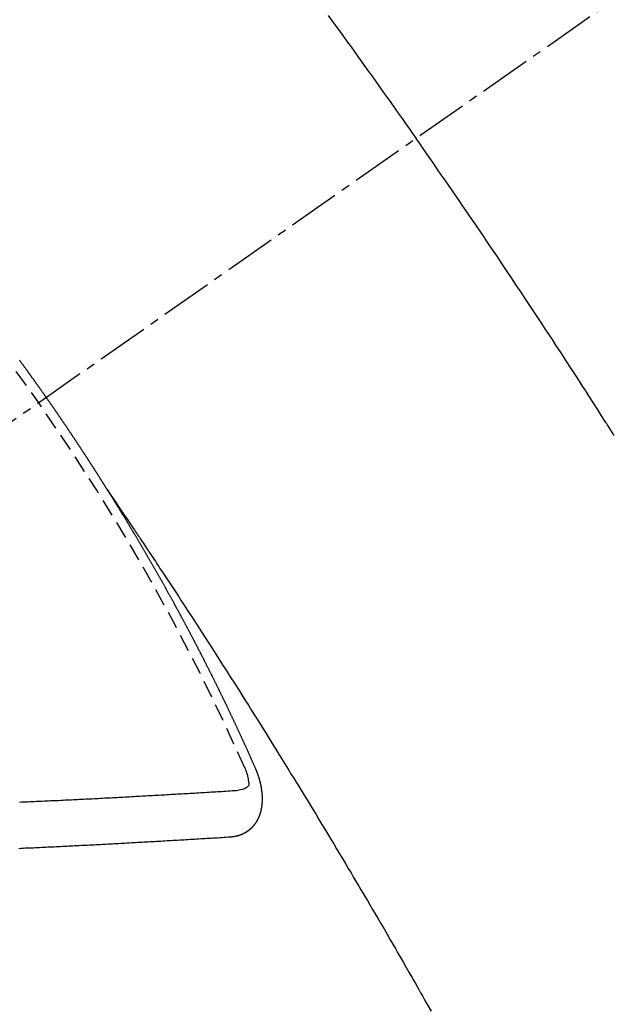
# Model space of a CAD drawing. Units: millimetres. Extents: x -109 to 26472, y -120 to 8847.
# Drawn here: x 17115 to 17124, y 6780 to 6795 of the extents above; entities that cross this region are included whole.
import ezdxf

# ---------------------------------------------------------------- set-up
doc = ezdxf.new("R2010")
doc.units = ezdxf.units.MM
doc.linetypes.add('CENTER2', pattern=[1.125, 0.75, -0.125, 0.125, -0.125])
doc.linetypes.add('HIDDEN', pattern=[0.375, 0.25, -0.125])
doc.layers.add('150-機器', color=8, linetype='Continuous')

# ---------------------------------------------------------------- blocks, each defined once
blk = doc.blocks.new('F402_H')
at = {"layer": '150-機器', "color": 13, "linetype": 'CENTER2'}
blk.add_line((0, 0), (-244.018, -170.863), dxfattribs=at)
at = {"layer": '150-機器', "color": 13, "linetype": 'HIDDEN'}
for points in [[(-213.897, -147.1), (-213.823, -147.201), (-213.749, -147.302), (-213.676, -147.404), (-213.621, -147.48), (-213.566, -147.556), (-213.511, -147.632), (-213.457, -147.708), (-213.408, -147.776), (-213.359, -147.843), (-213.311, -147.911), (-213.262, -147.978), (-213.208, -148.055), (-213.153, -148.132), (-213.099, -148.208), (-213.044, -148.285), (-212.99, -148.361), (-212.936, -148.438), (-212.882, -148.514), (-212.828, -148.591), (-212.777, -148.663), (-212.726, -148.736), (-212.675, -148.809), (-212.624, -148.881)], [(-209.759, -153.176), (-209.809, -153.097), (-209.859, -153.018), (-209.864, -153.01), (-209.87, -153.001), (-209.875, -152.992), (-209.881, -152.984), (-209.942, -152.887), (-210.004, -152.791), (-210.066, -152.695), (-210.128, -152.599), (-210.173, -152.529), (-210.218, -152.459), (-210.263, -152.39), (-210.308, -152.32), (-210.381, -152.206), (-210.455, -152.093), (-210.529, -151.98), (-210.603, -151.867), (-210.654, -151.788), (-210.706, -151.71), (-210.757, -151.631), (-210.808, -151.553), (-210.866, -151.466), (-210.923, -151.379), (-210.98, -151.292), (-211.038, -151.206), (-211.107, -151.102), (-211.177, -150.998), (-211.246, -150.894), (-211.316, -150.79), (-211.385, -150.686), (-211.455, -150.582), (-211.525, -150.478), (-211.595, -150.375), (-211.648, -150.297), (-211.701, -150.22), (-211.754, -150.142), (-211.806, -150.065), (-211.853, -149.996), (-211.9, -149.927), (-211.947, -149.858), (-211.994, -149.79), (-212.047, -149.712), (-212.101, -149.635), (-212.154, -149.557), (-212.207, -149.48), (-212.261, -149.403), (-212.314, -149.326), (-212.367, -149.248), (-212.421, -149.171), (-212.472, -149.099), (-212.522, -149.026), (-212.573, -148.954), (-212.624, -148.881)], [(-217.087, -153.962), (-217.091, -153.956), (-217.095, -153.95), (-217.097, -153.945), (-217.101, -153.939), (-217.105, -153.933), (-217.109, -153.927), (-217.112, -153.922), (-217.116, -153.916), (-217.119, -153.91), (-217.123, -153.905), (-217.127, -153.9), (-217.13, -153.893), (-217.133, -153.888), (-217.137, -153.883), (-217.14, -153.876), (-217.144, -153.871), (-217.148, -153.866), (-217.151, -153.859), (-217.155, -153.854), (-217.159, -153.849), (-217.162, -153.842), (-217.166, -153.837), (-217.169, -153.832), (-217.172, -153.826), (-217.176, -153.82), (-217.18, -153.815), (-217.183, -153.809), (-217.187, -153.803), (-217.19, -153.798), (-217.194, -153.792), (-217.198, -153.786), (-217.201, -153.781), (-217.204, -153.775), (-217.208, -153.769), (-217.212, -153.763), (-217.215, -153.758), (-217.219, -153.752), (-217.223, -153.746), (-217.226, -153.742), (-217.229, -153.735), (-217.233, -153.73), (-217.237, -153.725), (-217.24, -153.718), (-217.244, -153.713), (-217.248, -153.707), (-217.252, -153.702), (-217.255, -153.696), (-217.259, -153.69), (-217.262, -153.685), (-217.265, -153.679), (-217.269, -153.673), (-217.273, -153.668), (-217.277, -153.662), (-217.28, -153.656), (-217.283, -153.651), (-217.287, -153.646), (-217.291, -153.639), (-217.295, -153.634), (-217.298, -153.629), (-217.302, -153.623), (-217.305, -153.617), (-217.309, -153.612), (-217.313, -153.606), (-217.317, -153.6), (-217.319, -153.595), (-217.323, -153.589), (-217.327, -153.583), (-217.331, -153.578), (-217.334, -153.572), (-217.338, -153.566), (-217.342, -153.561), (-217.345, -153.556), (-217.349, -153.55), (-217.353, -153.544), (-217.357, -153.538), (-217.36, -153.533), (-217.363, -153.527), (-217.367, -153.521), (-217.371, -153.516), (-217.375, -153.511), (-217.378, -153.504), (-217.381, -153.499), (-217.385, -153.494), (-217.389, -153.488), (-217.392, -153.482), (-217.396, -153.477), (-217.4, -153.471), (-217.404, -153.465), (-217.407, -153.46), (-217.41, -153.454), (-217.414, -153.448), (-217.418, -153.444), (-217.422, -153.438), (-217.425, -153.432), (-217.429, -153.426), (-217.433, -153.421), (-217.437, -153.415), (-217.441, -153.409), (-217.443, -153.404), (-217.447, -153.398), (-217.451, -153.393), (-217.455, -153.387), (-217.459, -153.382), (-217.462, -153.376), (-217.466, -153.37), (-217.469, -153.365), (-217.473, -153.359), (-217.477, -153.354), (-217.48, -153.348), (-217.484, -153.342), (-217.488, -153.337), (-217.492, -153.331), (-217.495, -153.326), (-217.499, -153.32), (-217.503, -153.314), (-217.506, -153.309), (-217.51, -153.303), (-217.514, -153.298), (-217.518, -153.292), (-217.521, -153.287), (-217.525, -153.281), (-217.529, -153.275), (-217.532, -153.27), (-217.536, -153.264), (-217.539, -153.258), (-217.543, -153.252), (-217.547, -153.248), (-217.551, -153.242), (-217.555, -153.236), (-217.558, -153.231), (-217.561, -153.225), (-217.565, -153.219), (-217.569, -153.214), (-217.573, -153.209), (-217.577, -153.203), (-217.581, -153.197), (-217.584, -153.192), (-217.587, -153.186), (-217.591, -153.18), (-217.595, -153.175), (-217.599, -153.17), (-217.603, -153.164), (-217.607, -153.158), (-217.609, -153.153), (-217.613, -153.147), (-217.617, -153.141), (-217.621, -153.136), (-217.625, -153.131), (-217.629, -153.125), (-217.633, -153.119), (-217.636, -153.114), (-217.639, -153.108), (-217.643, -153.102), (-217.647, -153.097), (-217.651, -153.092), (-217.655, -153.086), (-217.659, -153.08), (-217.662, -153.075), (-217.666, -153.07), (-217.67, -153.063), (-217.673, -153.058), (-217.677, -153.053), (-217.681, -153.047), (-217.685, -153.041), (-217.688, -153.036), (-217.692, -153.031), (-217.696, -153.025), (-217.7, -153.02), (-217.703, -153.014), (-217.707, -153.008), (-217.711, -153.002), (-217.714, -152.997), (-217.718, -152.992), (-217.723, -152.986), (-217.726, -152.981), (-217.73, -152.975), (-217.734, -152.97), (-217.737, -152.965), (-217.741, -152.958), (-217.745, -152.953), (-217.749, -152.947), (-217.752, -152.942), (-217.756, -152.936), (-217.76, -152.931), (-217.763, -152.926), (-217.767, -152.92), (-217.771, -152.914), (-217.775, -152.909), (-217.779, -152.904), (-217.783, -152.898), (-217.786, -152.892), (-217.79, -152.887), (-217.794, -152.881), (-217.798, -152.875), (-217.802, -152.87), (-217.805, -152.865), (-217.809, -152.859), (-217.813, -152.853), (-217.816, -152.848), (-217.82, -152.843), (-217.824, -152.837), (-217.828, -152.831), (-217.832, -152.826), (-217.836, -152.821), (-217.84, -152.815), (-217.843, -152.81), (-217.847, -152.804), (-217.85, -152.798), (-217.854, -152.792), (-217.858, -152.787), (-217.862, -152.782), (-217.866, -152.776), (-217.869, -152.771), (-217.873, -152.765), (-217.877, -152.76), (-217.881, -152.754), (-217.885, -152.749), (-217.889, -152.743), (-217.893, -152.737), (-217.897, -152.732), (-217.9, -152.727), (-217.904, -152.721), (-217.908, -152.715), (-217.912, -152.711), (-217.916, -152.705), (-217.92, -152.699), (-217.924, -152.693), (-217.927, -152.688), (-217.931, -152.683), (-217.935, -152.677), (-217.939, -152.672), (-217.943, -152.666), (-217.947, -152.661), (-217.951, -152.655), (-217.954, -152.65), (-217.958, -152.644), (-217.962, -152.639), (-217.965, -152.634), (-217.969, -152.628), (-217.973, -152.622), (-217.977, -152.617), (-217.981, -152.612), (-217.985, -152.606), (-217.989, -152.6), (-217.992, -152.595), (-217.996, -152.59), (-218, -152.584), (-218.004, -152.578), (-218.008, -152.573), (-218.012, -152.568), (-218.016, -152.562), (-218.019, -152.557), (-218.023, -152.551), (-218.027, -152.546), (-218.031, -152.54), (-218.035, -152.535), (-218.039, -152.529), (-218.043, -152.523), (-218.046, -152.519), (-218.05, -152.513), (-218.054, -152.507), (-218.058, -152.501), (-218.062, -152.496), (-218.066, -152.491), (-218.07, -152.485), (-218.073, -152.48), (-218.077, -152.474), (-218.081, -152.469), (-218.085, -152.463), (-218.088, -152.458), (-218.092, -152.452), (-218.097, -152.447), (-218.101, -152.442), (-218.105, -152.437), (-218.109, -152.431), (-218.113, -152.425), (-218.116, -152.42), (-218.12, -152.415), (-218.124, -152.409), (-218.128, -152.404), (-218.132, -152.398), (-218.136, -152.392), (-218.14, -152.387), (-218.143, -152.382), (-218.147, -152.376), (-218.151, -152.37), (-218.154, -152.366), (-218.158, -152.36), (-218.163, -152.355), (-218.167, -152.349), (-218.171, -152.344), (-218.175, -152.338), (-218.179, -152.333), (-218.182, -152.328), (-218.186, -152.322), (-218.19, -152.316), (-218.194, -152.311), (-218.198, -152.306), (-218.202, -152.3), (-218.206, -152.294), (-218.21, -152.29), (-218.214, -152.284), (-218.218, -152.278), (-218.222, -152.273), (-218.225, -152.268), (-218.229, -152.262), (-218.233, -152.256), (-218.237, -152.251), (-218.241, -152.246), (-218.245, -152.24), (-218.25, -152.235), (-218.253, -152.23), (-218.257, -152.224), (-218.261, -152.219), (-218.264, -152.214), (-218.268, -152.208), (-218.272, -152.202), (-218.277, -152.196), (-218.28, -152.192), (-218.285, -152.186), (-218.289, -152.181), (-218.292, -152.176), (-218.296, -152.17), (-218.3, -152.164), (-218.304, -152.159), (-218.308, -152.154), (-218.312, -152.148), (-218.316, -152.143), (-218.32, -152.138), (-218.324, -152.132), (-218.328, -152.127), (-218.331, -152.122), (-218.335, -152.116), (-218.339, -152.11), (-218.344, -152.105), (-218.348, -152.1), (-218.352, -152.094), (-218.356, -152.089), (-218.359, -152.084)], [(-217.091, -153.956), (-217.048, -154.02), (-217.004, -154.085), (-216.961, -154.149), (-216.918, -154.213), (-216.888, -154.257), (-216.859, -154.301), (-216.829, -154.345), (-216.8, -154.389), (-216.783, -154.414), (-216.766, -154.439), (-216.749, -154.465), (-216.732, -154.49), (-216.715, -154.515), (-216.698, -154.54), (-216.681, -154.565), (-216.664, -154.59), (-216.651, -154.609), (-216.639, -154.628), (-216.626, -154.646), (-216.614, -154.665), (-216.588, -154.703), (-216.563, -154.741), (-216.538, -154.779), (-216.512, -154.817), (-216.5, -154.836), (-216.487, -154.855), (-216.474, -154.874), (-216.462, -154.893), (-216.445, -154.918), (-216.428, -154.943), (-216.412, -154.968), (-216.395, -154.993), (-216.378, -155.019), (-216.362, -155.044), (-216.345, -155.07), (-216.328, -155.095), (-216.291, -155.152), (-216.253, -155.209), (-216.216, -155.265), (-216.178, -155.322), (-216.149, -155.366), (-216.12, -155.411), (-216.091, -155.455), (-216.062, -155.499), (-216.041, -155.532), (-216.02, -155.564), (-215.998, -155.597), (-215.977, -155.629), (-215.928, -155.704), (-215.879, -155.779), (-215.83, -155.854), (-215.782, -155.93), (-215.728, -156.012), (-215.675, -156.095), (-215.622, -156.178), (-215.569, -156.26), (-215.52, -156.337), (-215.471, -156.413), (-215.422, -156.489), (-215.373, -156.565), (-215.312, -156.661), (-215.251, -156.756), (-215.19, -156.852), (-215.13, -156.948), (-215.09, -157.012), (-215.049, -157.075), (-215.009, -157.139), (-214.969, -157.203), (-214.925, -157.273), (-214.881, -157.344), (-214.837, -157.414), (-214.793, -157.484), (-214.749, -157.554), (-214.706, -157.625), (-214.662, -157.695), (-214.618, -157.766), (-214.571, -157.842), (-214.523, -157.919), (-214.476, -157.996), (-214.429, -158.073), (-214.393, -158.13), (-214.358, -158.188), (-214.322, -158.245), (-214.287, -158.303), (-214.244, -158.374), (-214.2, -158.444), (-214.157, -158.515), (-214.115, -158.586), (-214.072, -158.656), (-214.029, -158.727), (-213.986, -158.797), (-213.944, -158.868), (-213.901, -158.938), (-213.859, -159.009), (-213.816, -159.08), (-213.774, -159.15), (-213.731, -159.221), (-213.689, -159.292), (-213.647, -159.363), (-213.605, -159.434), (-213.566, -159.498), (-213.528, -159.563), (-213.49, -159.627), (-213.452, -159.691), (-213.422, -159.743), (-213.391, -159.794), (-213.361, -159.845), (-213.33, -159.897), (-213.292, -159.961), (-213.255, -160.025), (-213.217, -160.09), (-213.179, -160.154), (-213.134, -160.231), (-213.089, -160.309), (-213.044, -160.386), (-212.999, -160.464), (-212.962, -160.528), (-212.924, -160.593), (-212.887, -160.657), (-212.85, -160.722), (-212.809, -160.793), (-212.769, -160.864), (-212.728, -160.935), (-212.687, -161.006), (-212.662, -161.051), (-212.636, -161.096), (-212.61, -161.141), (-212.584, -161.186), (-212.559, -161.232), (-212.533, -161.277), (-212.507, -161.322), (-212.482, -161.368), (-212.409, -161.497)], [(-214.943, -157.995), (-214.948, -157.985), (-214.951, -157.977), (-214.955, -157.968), (-214.958, -157.96), (-214.962, -157.952), (-214.967, -157.943), (-214.97, -157.934), (-214.974, -157.926), (-214.977, -157.917), (-214.981, -157.909), (-214.985, -157.9), (-214.989, -157.891), (-214.993, -157.883), (-214.996, -157.874), (-215, -157.866), (-215.004, -157.857), (-215.008, -157.849), (-215.011, -157.84), (-215.015, -157.832), (-215.019, -157.822), (-215.023, -157.814), (-215.027, -157.806), (-215.03, -157.797), (-215.034, -157.789), (-215.039, -157.78), (-215.042, -157.772), (-215.046, -157.763), (-215.049, -157.755), (-215.053, -157.745), (-215.058, -157.737), (-215.061, -157.729), (-215.065, -157.72), (-215.068, -157.712), (-215.073, -157.703), (-215.077, -157.695), (-215.08, -157.686), (-215.084, -157.678), (-215.089, -157.669), (-215.092, -157.66), (-215.096, -157.652), (-215.1, -157.644), (-215.104, -157.635), (-215.108, -157.626), (-215.111, -157.618), (-215.116, -157.61), (-215.12, -157.601), (-215.123, -157.592), (-215.127, -157.584), (-215.132, -157.575), (-215.135, -157.566), (-215.139, -157.558), (-215.143, -157.55), (-215.147, -157.541), (-215.15, -157.532), (-215.155, -157.524), (-215.158, -157.516), (-215.162, -157.506), (-215.167, -157.498), (-215.17, -157.49), (-215.174, -157.481), (-215.179, -157.473), (-215.182, -157.464), (-215.186, -157.456), (-215.191, -157.447), (-215.194, -157.438), (-215.198, -157.43), (-215.203, -157.421), (-215.206, -157.413), (-215.21, -157.404), (-215.214, -157.396), (-215.218, -157.387), (-215.222, -157.378), (-215.226, -157.371), (-215.23, -157.361), (-215.234, -157.353), (-215.238, -157.345), (-215.242, -157.335), (-215.246, -157.328), (-215.25, -157.319), (-215.253, -157.311), (-215.258, -157.302), (-215.262, -157.293), (-215.266, -157.285), (-215.27, -157.276), (-215.274, -157.268), (-215.278, -157.26), (-215.282, -157.25), (-215.286, -157.242), (-215.29, -157.234), (-215.294, -157.225), (-215.298, -157.217), (-215.302, -157.208), (-215.307, -157.199), (-215.31, -157.191), (-215.315, -157.183), (-215.319, -157.174), (-215.322, -157.165), (-215.326, -157.157), (-215.331, -157.148), (-215.335, -157.14), (-215.338, -157.132), (-215.343, -157.123), (-215.347, -157.114), (-215.35, -157.106), (-215.355, -157.097), (-215.359, -157.089), (-215.363, -157.081), (-215.367, -157.071), (-215.371, -157.063), (-215.375, -157.055), (-215.38, -157.046), (-215.383, -157.038), (-215.388, -157.029), (-215.392, -157.02), (-215.396, -157.013), (-215.4, -157.003), (-215.405, -156.995), (-215.408, -156.987), (-215.413, -156.978), (-215.417, -156.97), (-215.421, -156.962), (-215.425, -156.952), (-215.429, -156.944), (-215.433, -156.935), (-215.438, -156.927), (-215.441, -156.919), (-215.446, -156.91), (-215.45, -156.901), (-215.454, -156.893), (-215.458, -156.884), (-215.462, -156.876), (-215.466, -156.867), (-215.471, -156.859), (-215.474, -156.851), (-215.479, -156.842), (-215.483, -156.833), (-215.488, -156.825), (-215.491, -156.816), (-215.495, -156.808), (-215.5, -156.799), (-215.504, -156.791), (-215.509, -156.782), (-215.512, -156.774), (-215.517, -156.766), (-215.521, -156.756), (-215.525, -156.748), (-215.529, -156.739), (-215.533, -156.731), (-215.538, -156.723), (-215.542, -156.714), (-215.546, -156.706), (-215.55, -156.697), (-215.555, -156.689), (-215.559, -156.681), (-215.563, -156.672), (-215.567, -156.664), (-215.571, -156.654), (-215.576, -156.646), (-215.58, -156.638), (-215.584, -156.629), (-215.589, -156.621), (-215.593, -156.612), (-215.597, -156.604), (-215.602, -156.595), (-215.605, -156.587), (-215.61, -156.579), (-215.614, -156.57), (-215.618, -156.562), (-215.623, -156.553), (-215.627, -156.544), (-215.631, -156.536), (-215.636, -156.528), (-215.639, -156.519), (-215.644, -156.51), (-215.649, -156.503), (-215.653, -156.493), (-215.657, -156.485), (-215.662, -156.477), (-215.665, -156.468), (-215.67, -156.459), (-215.675, -156.451), (-215.678, -156.443), (-215.683, -156.434), (-215.687, -156.426), (-215.691, -156.417), (-215.696, -156.409), (-215.701, -156.4), (-215.704, -156.392), (-215.709, -156.383), (-215.713, -156.375), (-215.718, -156.366), (-215.722, -156.358), (-215.726, -156.35), (-215.73, -156.341), (-215.735, -156.333), (-215.74, -156.324), (-215.744, -156.316), (-215.748, -156.307), (-215.752, -156.299), (-215.757, -156.29), (-215.761, -156.282), (-215.766, -156.273), (-215.77, -156.265), (-215.775, -156.256), (-215.778, -156.248), (-215.783, -156.239), (-215.788, -156.231), (-215.792, -156.223), (-215.796, -156.214), (-215.8, -156.206), (-215.805, -156.197), (-215.81, -156.189), (-215.814, -156.18), (-215.818, -156.172), (-215.823, -156.163), (-215.827, -156.155), (-215.831, -156.146), (-215.836, -156.138), (-215.841, -156.129), (-215.845, -156.121), (-215.849, -156.112), (-215.853, -156.104), (-215.858, -156.095), (-215.863, -156.087), (-215.867, -156.079), (-215.871, -156.07), (-215.876, -156.061), (-215.88, -156.054), (-215.885, -156.045), (-215.889, -156.037), (-215.893, -156.028), (-215.898, -156.02), (-215.903, -156.011), (-215.907, -156.003), (-215.912, -155.994), (-215.915, -155.986), (-215.92, -155.977), (-215.925, -155.969), (-215.93, -155.96), (-215.934, -155.952), (-215.939, -155.944), (-215.942, -155.935), (-215.947, -155.926), (-215.952, -155.918), (-215.957, -155.91), (-215.961, -155.902), (-215.966, -155.893), (-215.97, -155.884), (-215.974, -155.876), (-215.979, -155.867), (-215.983, -155.859), (-215.988, -155.85), (-215.993, -155.842), (-215.998, -155.834), (-216.002, -155.826), (-216.006, -155.817), (-216.01, -155.809), (-216.015, -155.8), (-216.02, -155.792), (-216.024, -155.783), (-216.029, -155.775), (-216.034, -155.767), (-216.038, -155.759), (-216.043, -155.75), (-216.047, -155.741), (-216.051, -155.733), (-216.056, -155.724), (-216.061, -155.716), (-216.065, -155.707), (-216.07, -155.699), (-216.075, -155.691), (-216.079, -155.683), (-216.084, -155.674), (-216.088, -155.666), (-216.093, -155.657), (-216.098, -155.648), (-216.102, -155.64), (-216.106, -155.631), (-216.111, -155.623), (-216.116, -155.615), (-216.12, -155.607), (-216.125, -155.598), (-216.129, -155.59), (-216.134, -155.581), (-216.139, -155.572), (-216.143, -155.565), (-216.148, -155.556), (-216.153, -155.548), (-216.158, -155.539), (-216.162, -155.531), (-216.167, -155.522), (-216.171, -155.515), (-216.176, -155.506), (-216.181, -155.497), (-216.185, -155.489), (-216.19, -155.48), (-216.194, -155.472), (-216.199, -155.464), (-216.204, -155.456), (-216.209, -155.447), (-216.214, -155.438), (-216.218, -155.43), (-216.223, -155.422), (-216.227, -155.414), (-216.232, -155.405), (-216.236, -155.397), (-216.241, -155.388), (-216.246, -155.38), (-216.25, -155.372), (-216.255, -155.363), (-216.26, -155.355), (-216.265, -155.346), (-216.269, -155.338), (-216.274, -155.33), (-216.279, -155.321), (-216.283, -155.313), (-216.288, -155.304), (-216.292, -155.296), (-216.297, -155.287), (-216.302, -155.279), (-216.306, -155.271), (-216.312, -155.263), (-216.317, -155.255), (-216.321, -155.246), (-216.326, -155.237), (-216.331, -155.229), (-216.336, -155.221), (-216.34, -155.213), (-216.345, -155.204), (-216.35, -155.195), (-216.354, -155.187), (-216.359, -155.179), (-216.363, -155.171), (-216.369, -155.162), (-216.374, -155.154), (-216.378, -155.146), (-216.383, -155.137), (-216.387, -155.129), (-216.392, -155.12), (-216.397, -155.112), (-216.402, -155.104), (-216.406, -155.095), (-216.412, -155.088), (-216.417, -155.079), (-216.421, -155.07), (-216.426, -155.062), (-216.431, -155.053), (-216.435, -155.046), (-216.44, -155.037), (-216.446, -155.029), (-216.45, -155.021), (-216.455, -155.012), (-216.46, -155.003), (-216.464, -154.995), (-216.469, -154.987), (-216.473, -154.979), (-216.479, -154.97), (-216.484, -154.962), (-216.488, -154.954), (-216.493, -154.945), (-216.498, -154.937), (-216.502, -154.928), (-216.508, -154.92), (-216.512, -154.912), (-216.517, -154.904), (-216.522, -154.895), (-216.527, -154.887), (-216.532, -154.879), (-216.537, -154.871), (-216.542, -154.862), (-216.546, -154.853), (-216.551, -154.845), (-216.557, -154.837), (-216.561, -154.828), (-216.566, -154.82), (-216.571, -154.812), (-216.576, -154.804), (-216.581, -154.796), (-216.586, -154.787), (-216.59, -154.779), (-216.595, -154.77), (-216.601, -154.762), (-216.605, -154.754), (-216.61, -154.745), (-216.615, -154.737), (-216.62, -154.729), (-216.625, -154.721), (-216.63, -154.712), (-216.634, -154.704), (-216.64, -154.696), (-216.644, -154.688), (-216.649, -154.679), (-216.654, -154.67), (-216.659, -154.663), (-216.664, -154.654), (-216.669, -154.645), (-216.674, -154.638), (-216.679, -154.629), (-216.684, -154.621), (-216.688, -154.613), (-216.694, -154.605), (-216.699, -154.596), (-216.703, -154.588), (-216.709, -154.58), (-216.714, -154.571), (-216.718, -154.563), (-216.723, -154.554), (-216.728, -154.547), (-216.733, -154.538), (-216.738, -154.529), (-216.743, -154.522), (-216.748, -154.513), (-216.753, -154.505), (-216.758, -154.497), (-216.763, -154.489), (-216.768, -154.48), (-216.773, -154.472), (-216.778, -154.464), (-216.783, -154.455), (-216.788, -154.448), (-216.793, -154.439), (-216.798, -154.43), (-216.803, -154.423), (-216.808, -154.414), (-216.813, -154.405), (-216.818, -154.398), (-216.823, -154.389), (-216.828, -154.381), (-216.833, -154.373), (-216.838, -154.364), (-216.843, -154.356), (-216.848, -154.348), (-216.853, -154.34), (-216.858, -154.331), (-216.863, -154.323), (-216.868, -154.315), (-216.873, -154.307), (-216.878, -154.299), (-216.883, -154.29), (-216.888, -154.282), (-216.893, -154.274), (-216.898, -154.266), (-216.904, -154.257), (-216.908, -154.25), (-216.913, -154.241), (-216.919, -154.233), (-216.923, -154.225), (-216.929, -154.216), (-216.934, -154.208), (-216.94, -154.2), (-216.944, -154.192), (-216.949, -154.183), (-216.955, -154.175), (-216.959, -154.167), (-216.965, -154.159), (-216.97, -154.15), (-216.975, -154.143), (-216.98, -154.134), (-216.985, -154.126), (-216.99, -154.118), (-216.995, -154.11), (-217, -154.101), (-217.005, -154.093), (-217.01, -154.085), (-217.015, -154.076), (-217.02, -154.069), (-217.025, -154.06), (-217.031, -154.052), (-217.036, -154.043), (-217.041, -154.036), (-217.046, -154.027), (-217.052, -154.019), (-217.056, -154.011), (-217.062, -154.003), (-217.067, -153.994), (-217.072, -153.987), (-217.077, -153.978), (-217.082, -153.97), (-217.087, -153.962)], [(-215.31, -158.977), (-215.308, -158.977), (-215.306, -158.976), (-215.303, -158.976), (-215.301, -158.976), (-215.298, -158.976), (-215.295, -158.975), (-215.293, -158.975), (-215.291, -158.975), (-215.288, -158.975), (-215.286, -158.975), (-215.284, -158.974), (-215.281, -158.974), (-215.279, -158.973), (-215.276, -158.973), (-215.274, -158.973), (-215.271, -158.973), (-215.269, -158.973), (-215.266, -158.972), (-215.264, -158.971), (-215.262, -158.971), (-215.26, -158.971), (-215.257, -158.971), (-215.255, -158.97), (-215.252, -158.969), (-215.249, -158.97), (-215.247, -158.969), (-215.245, -158.969), (-215.243, -158.969), (-215.24, -158.968), (-215.237, -158.968), (-215.235, -158.967), (-215.233, -158.967), (-215.231, -158.966), (-215.229, -158.965), (-215.226, -158.965), (-215.224, -158.964), (-215.222, -158.964), (-215.22, -158.964), (-215.217, -158.963), (-215.214, -158.962), (-215.213, -158.961), (-215.211, -158.961), (-215.208, -158.961), (-215.205, -158.96), (-215.203, -158.959), (-215.201, -158.958), (-215.199, -158.958), (-215.197, -158.958), (-215.194, -158.957), (-215.192, -158.955), (-215.19, -158.955), (-215.188, -158.955), (-215.185, -158.954), (-215.183, -158.953), (-215.181, -158.952), (-215.179, -158.952), (-215.176, -158.95), (-215.174, -158.95), (-215.173, -158.949), (-215.17, -158.949), (-215.167, -158.948), (-215.166, -158.947), (-215.164, -158.946), (-215.162, -158.945), (-215.159, -158.944), (-215.157, -158.944), (-215.155, -158.943), (-215.153, -158.942), (-215.15, -158.941), (-215.148, -158.94), (-215.147, -158.939), (-215.144, -158.939), (-215.142, -158.937), (-215.14, -158.937), (-215.138, -158.936), (-215.136, -158.935), (-215.133, -158.934), (-215.132, -158.933), (-215.13, -158.932), (-215.128, -158.931), (-215.125, -158.93), (-215.123, -158.929), (-215.122, -158.928), (-215.119, -158.928), (-215.117, -158.926), (-215.115, -158.925), (-215.113, -158.924), (-215.111, -158.923), (-215.109, -158.921), (-215.107, -158.921), (-215.105, -158.92), (-215.104, -158.919), (-215.101, -158.917), (-215.099, -158.917), (-215.097, -158.916), (-215.096, -158.915), (-215.093, -158.913), (-215.091, -158.912), (-215.089, -158.911), (-215.088, -158.91), (-215.085, -158.908), (-215.084, -158.907), (-215.082, -158.906), (-215.08, -158.906), (-215.077, -158.904), (-215.076, -158.903), (-215.074, -158.902), (-215.072, -158.901), (-215.07, -158.899), (-215.068, -158.898), (-215.067, -158.897), (-215.064, -158.895), (-215.063, -158.894), (-215.061, -158.893), (-215.059, -158.892), (-215.057, -158.89), (-215.055, -158.889), (-215.054, -158.888), (-215.052, -158.886), (-215.05, -158.885), (-215.048, -158.884), (-215.046, -158.882), (-215.045, -158.881), (-215.042, -158.88), (-215.041, -158.878), (-215.039, -158.877), (-215.037, -158.876), (-215.035, -158.874), (-215.034, -158.872), (-215.032, -158.871), (-215.031, -158.87), (-215.028, -158.868), (-215.026, -158.867), (-215.025, -158.865), (-215.024, -158.864), (-215.021, -158.862), (-215.02, -158.861), (-215.018, -158.86), (-215.017, -158.858), (-215.015, -158.856), (-215.013, -158.855), (-215.011, -158.854), (-215.01, -158.852), (-215.008, -158.851), (-215.006, -158.849), (-215.005, -158.847), (-215.003, -158.846), (-215.001, -158.845), (-215, -158.843), (-214.998, -158.841), (-214.997, -158.84), (-214.995, -158.838), (-214.993, -158.837), (-214.992, -158.835), (-214.99, -158.834), (-214.989, -158.832), (-214.987, -158.83), (-214.986, -158.828), (-214.984, -158.827), (-214.983, -158.826), (-214.981, -158.823), (-214.979, -158.822), (-214.978, -158.82), (-214.976, -158.819), (-214.975, -158.817), (-214.973, -158.814), (-214.972, -158.813), (-214.971, -158.811), (-214.969, -158.81), (-214.967, -158.808), (-214.966, -158.806), (-214.965, -158.804), (-214.963, -158.802), (-214.962, -158.801), (-214.96, -158.799), (-214.959, -158.797), (-214.957, -158.796), (-214.956, -158.794), (-214.955, -158.792), (-214.953, -158.79), (-214.952, -158.788), (-214.951, -158.786), (-214.949, -158.784), (-214.948, -158.783), (-214.947, -158.781), (-214.945, -158.779), (-214.944, -158.777), (-214.942, -158.775), (-214.941, -158.773), (-214.94, -158.772), (-214.938, -158.769), (-214.937, -158.767), (-214.936, -158.765), (-214.934, -158.764), (-214.933, -158.762), (-214.932, -158.76), (-214.93, -158.757), (-214.929, -158.755), (-214.928, -158.754), (-214.927, -158.752), (-214.926, -158.75), (-214.925, -158.748), (-214.924, -158.746), (-214.922, -158.743), (-214.921, -158.741), (-214.92, -158.739), (-214.919, -158.737), (-214.918, -158.735), (-214.917, -158.733), (-214.916, -158.731), (-214.915, -158.729), (-214.913, -158.727), (-214.912, -158.725), (-214.911, -158.723), (-214.91, -158.721), (-214.909, -158.719), (-214.908, -158.717), (-214.907, -158.714), (-214.906, -158.712), (-214.905, -158.71), (-214.904, -158.708), (-214.902, -158.706), (-214.901, -158.704), (-214.9, -158.701), (-214.899, -158.699), (-214.898, -158.697), (-214.897, -158.695), (-214.897, -158.692), (-214.896, -158.691), (-214.895, -158.689), (-214.894, -158.687), (-214.893, -158.684), (-214.892, -158.682), (-214.891, -158.68), (-214.891, -158.677), (-214.889, -158.675), (-214.888, -158.673), (-214.887, -158.67), (-214.886, -158.668), (-214.886, -158.665), (-214.884, -158.663), (-214.883, -158.661), (-214.883, -158.658), (-214.882, -158.656), (-214.881, -158.654), (-214.88, -158.652), (-214.88, -158.649), (-214.879, -158.647), (-214.878, -158.644), (-214.877, -158.642), (-214.877, -158.639), (-214.876, -158.638), (-214.875, -158.635), (-214.874, -158.633), (-214.874, -158.631), (-214.873, -158.629), (-214.873, -158.626), (-214.872, -158.624), (-214.871, -158.621), (-214.871, -158.618), (-214.87, -158.616), (-214.869, -158.614), (-214.869, -158.611), (-214.868, -158.609), (-214.867, -158.606), (-214.867, -158.603), (-214.866, -158.601), (-214.865, -158.599), (-214.865, -158.596), (-214.864, -158.594), (-214.864, -158.592), (-214.863, -158.589), (-214.863, -158.586), (-214.862, -158.584), (-214.861, -158.581), (-214.861, -158.579), (-214.86, -158.576), (-214.859, -158.574), (-214.86, -158.572), (-214.859, -158.569), (-214.859, -158.566), (-214.858, -158.563), (-214.858, -158.56), (-214.857, -158.558), (-214.856, -158.556), (-214.857, -158.554), (-214.856, -158.551), (-214.856, -158.548), (-214.855, -158.545), (-214.855, -158.542), (-214.854, -158.54), (-214.854, -158.537), (-214.854, -158.535), (-214.853, -158.532), (-214.853, -158.529), (-214.852, -158.526), (-214.853, -158.524), (-214.852, -158.521), (-214.852, -158.519), (-214.851, -158.516), (-214.852, -158.514), (-214.851, -158.511), (-214.851, -158.508), (-214.85, -158.505), (-214.85, -158.503), (-214.85, -158.5), (-214.85, -158.497), (-214.849, -158.495), (-214.849, -158.492), (-214.849, -158.49), (-214.848, -158.487), (-214.849, -158.485), (-214.849, -158.481), (-214.848, -158.478), (-214.848, -158.476), (-214.848, -158.473), (-214.848, -158.471), (-214.847, -158.468), (-214.848, -158.465), (-214.848, -158.462), (-214.847, -158.459), (-214.847, -158.457), (-214.847, -158.454), (-214.847, -158.451), (-214.847, -158.448), (-214.847, -158.446), (-214.846, -158.443), (-214.847, -158.44), (-214.847, -158.437), (-214.847, -158.435), (-214.847, -158.432), (-214.847, -158.428), (-214.847, -158.426), (-214.846, -158.424), (-214.847, -158.42), (-214.847, -158.418), (-214.846, -158.415), (-214.847, -158.412), (-214.847, -158.409), (-214.847, -158.407), (-214.847, -158.403), (-214.848, -158.401), (-214.847, -158.398), (-214.847, -158.395), (-214.847, -158.393), (-214.848, -158.389), (-214.848, -158.387), (-214.847, -158.384), (-214.848, -158.381), (-214.848, -158.378), (-214.849, -158.375), (-214.848, -158.372), (-214.849, -158.369), (-214.849, -158.367), (-214.85, -158.364), (-214.849, -158.361), (-214.85, -158.358), (-214.849, -158.355), (-214.85, -158.352), (-214.851, -158.35), (-214.851, -158.346), (-214.851, -158.344), (-214.851, -158.34), (-214.851, -158.338), (-214.852, -158.335), (-214.852, -158.332), (-214.852, -158.329), (-214.853, -158.326), (-214.853, -158.324), (-214.853, -158.32), (-214.854, -158.318), (-214.854, -158.314), (-214.854, -158.312), (-214.855, -158.309), (-214.855, -158.305), (-214.855, -158.303), (-214.856, -158.3), (-214.856, -158.296), (-214.857, -158.294), (-214.858, -158.291), (-214.858, -158.288), (-214.858, -158.285), (-214.859, -158.282), (-214.859, -158.279), (-214.859, -158.277), (-214.86, -158.274), (-214.86, -158.27), (-214.861, -158.268), (-214.861, -158.265), (-214.862, -158.262), (-214.862, -158.258), (-214.863, -158.256), (-214.864, -158.253), (-214.864, -158.249), (-214.865, -158.246), (-214.865, -158.244), (-214.866, -158.241), (-214.867, -158.238), (-214.867, -158.234), (-214.868, -158.231), (-214.868, -158.229), (-214.869, -158.226), (-214.869, -158.223), (-214.87, -158.22), (-214.871, -158.217), (-214.871, -158.214), (-214.872, -158.211), (-214.873, -158.208), (-214.873, -158.205), (-214.874, -158.202), (-214.875, -158.199), (-214.876, -158.196), (-214.876, -158.193), (-214.877, -158.19), (-214.878, -158.187), (-214.878, -158.184), (-214.879, -158.181), (-214.88, -158.178), (-214.881, -158.175), (-214.882, -158.172), (-214.882, -158.169), (-214.883, -158.166), (-214.884, -158.163), (-214.885, -158.16), (-214.886, -158.157), (-214.886, -158.154), (-214.887, -158.151), (-214.888, -158.148), (-214.889, -158.145), (-214.89, -158.142), (-214.891, -158.139), (-214.891, -158.136), (-214.892, -158.133), (-214.893, -158.13), (-214.895, -158.127), (-214.895, -158.124), (-214.896, -158.121), (-214.897, -158.118), (-214.898, -158.115), (-214.899, -158.112), (-214.9, -158.109), (-214.901, -158.106), (-214.902, -158.103), (-214.903, -158.1), (-214.903, -158.097), (-214.905, -158.093), (-214.906, -158.09), (-214.907, -158.087), (-214.908, -158.085), (-214.909, -158.082), (-214.91, -158.079), (-214.911, -158.076), (-214.912, -158.073), (-214.913, -158.069), (-214.915, -158.067), (-214.916, -158.063), (-214.917, -158.06), (-214.918, -158.057), (-214.919, -158.054), (-214.921, -158.052), (-214.921, -158.049), (-214.922, -158.046), (-214.924, -158.042), (-214.926, -158.039), (-214.926, -158.036), (-214.927, -158.033), (-214.928, -158.03), (-214.93, -158.028), (-214.931, -158.024), (-214.932, -158.021), (-214.933, -158.018), (-214.935, -158.015), (-214.936, -158.012), (-214.937, -158.009), (-214.938, -158.006), (-214.94, -158.003), (-214.941, -158), (-214.942, -157.997), (-214.943, -157.995)], [(-215.106, -157.969), (-215.098, -157.988), (-215.091, -158.008), (-215.083, -158.028), (-215.076, -158.049), (-215.072, -158.061), (-215.068, -158.074), (-215.064, -158.087), (-215.061, -158.1), (-215.057, -158.119), (-215.054, -158.137), (-215.051, -158.157), (-215.048, -158.176), (-215.045, -158.189), (-215.043, -158.201), (-215.043, -158.213), (-215.044, -158.225), (-215.049, -158.238), (-215.058, -158.249), (-215.068, -158.26), (-215.08, -158.269), (-215.106, -158.283), (-215.133, -158.293), (-215.162, -158.299), (-215.191, -158.303)], [(-218.357, -158.475), (-218.327, -158.473), (-218.297, -158.472), (-218.268, -158.47), (-218.238, -158.469), (-218.208, -158.467), (-218.178, -158.466), (-218.149, -158.465), (-218.118, -158.463), (-218.089, -158.462), (-218.059, -158.461), (-218.03, -158.459), (-217.999, -158.458), (-217.97, -158.456), (-217.94, -158.455), (-217.91, -158.453), (-217.88, -158.452), (-217.85, -158.45), (-217.819, -158.45), (-217.79, -158.449), (-217.759, -158.447), (-217.73, -158.446), (-217.7, -158.444), (-217.67, -158.443), (-217.64, -158.441), (-217.61, -158.44), (-217.58, -158.438), (-217.55, -158.437), (-217.52, -158.435), (-217.49, -158.434), (-217.46, -158.432), (-217.43, -158.431), (-217.4, -158.429), (-217.37, -158.428), (-217.341, -158.426), (-217.31, -158.425), (-217.281, -158.423), (-217.25, -158.421), (-217.22, -158.42), (-217.19, -158.418), (-217.16, -158.417), (-217.13, -158.415), (-217.1, -158.414), (-217.069, -158.412), (-217.04, -158.411), (-217.009, -158.409), (-216.98, -158.408), (-216.949, -158.406), (-216.919, -158.404), (-216.889, -158.403), (-216.859, -158.401), (-216.829, -158.399), (-216.799, -158.398), (-216.769, -158.396), (-216.738, -158.394), (-216.708, -158.392), (-216.678, -158.391), (-216.648, -158.389), (-216.618, -158.388), (-216.587, -158.386), (-216.558, -158.385), (-216.527, -158.383), (-216.497, -158.381), (-216.466, -158.379), (-216.436, -158.377), (-216.406, -158.376), (-216.376, -158.374), (-216.346, -158.373), (-216.315, -158.371), (-216.285, -158.369), (-216.254, -158.367), (-216.225, -158.366), (-216.194, -158.364), (-216.164, -158.362), (-216.134, -158.361), (-216.103, -158.359), (-216.073, -158.357), (-216.043, -158.355), (-216.012, -158.353), (-215.982, -158.352), (-215.951, -158.35), (-215.921, -158.348), (-215.891, -158.347), (-215.861, -158.345), (-215.831, -158.343), (-215.8, -158.341), (-215.77, -158.339), (-215.739, -158.338), (-215.709, -158.336), (-215.679, -158.334), (-215.648, -158.332), (-215.617, -158.33), (-215.587, -158.328), (-215.556, -158.326), (-215.526, -158.324), (-215.495, -158.323), (-215.465, -158.321), (-215.435, -158.319), (-215.404, -158.317), (-215.374, -158.315), (-215.344, -158.313), (-215.314, -158.311), (-215.282, -158.309), (-215.252, -158.307), (-215.222, -158.305), (-215.191, -158.303)], [(-218.367, -159.143), (-218.337, -159.141), (-218.308, -159.14), (-218.277, -159.138), (-218.247, -159.138), (-218.218, -159.137), (-218.187, -159.135), (-218.158, -159.134), (-218.127, -159.132), (-218.098, -159.131), (-218.068, -159.129), (-218.038, -159.128), (-218.008, -159.126), (-217.978, -159.125), (-217.948, -159.123), (-217.918, -159.122), (-217.888, -159.12), (-217.857, -159.119), (-217.828, -159.118), (-217.797, -159.116), (-217.768, -159.115), (-217.737, -159.113), (-217.708, -159.112), (-217.677, -159.11), (-217.648, -159.109), (-217.617, -159.107), (-217.587, -159.105), (-217.557, -159.104), (-217.527, -159.102), (-217.497, -159.101), (-217.467, -159.099), (-217.437, -159.098), (-217.407, -159.097), (-217.376, -159.095), (-217.346, -159.094), (-217.316, -159.092), (-217.286, -159.09), (-217.255, -159.089), (-217.226, -159.087), (-217.195, -159.086), (-217.165, -159.084), (-217.135, -159.083), (-217.105, -159.081), (-217.075, -159.079), (-217.044, -159.077), (-217.015, -159.076), (-216.984, -159.074), (-216.954, -159.072), (-216.923, -159.071), (-216.893, -159.07), (-216.863, -159.068), (-216.833, -159.067), (-216.802, -159.065), (-216.772, -159.063), (-216.741, -159.061), (-216.712, -159.06), (-216.681, -159.058), (-216.651, -159.056), (-216.621, -159.055), (-216.59, -159.053), (-216.56, -159.051), (-216.529, -159.049), (-216.499, -159.047), (-216.469, -159.046), (-216.439, -159.044), (-216.409, -159.042), (-216.378, -159.041), (-216.348, -159.039), (-216.317, -159.038), (-216.286, -159.036), (-216.256, -159.034), (-216.226, -159.032), (-216.195, -159.031), (-216.165, -159.029), (-216.135, -159.027), (-216.104, -159.025), (-216.074, -159.023), (-216.043, -159.022), (-216.013, -159.02), (-215.983, -159.018), (-215.952, -159.016), (-215.922, -159.014), (-215.891, -159.012), (-215.86, -159.01), (-215.83, -159.009), (-215.799, -159.007), (-215.769, -159.005), (-215.739, -159.003), (-215.708, -159.001), (-215.678, -158.999), (-215.647, -158.997), (-215.616, -158.995), (-215.585, -158.994), (-215.555, -158.993), (-215.524, -158.991), (-215.494, -158.989), (-215.463, -158.987), (-215.432, -158.985), (-215.402, -158.983), (-215.372, -158.981), (-215.34, -158.979), (-215.31, -158.977)]]:
    blk.add_lwpolyline(points, dxfattribs=at)
blk.add_arc((-243.713, -170.649), 31.291, 23.8896, 46.1105, dxfattribs=at)

msp = doc.modelspace()

# ---------------------------------------------------------------- block references
at = {"layer": '150-機器'}
msp.add_blockref('F402_H', (17333.395, 6941.762), dxfattribs=at)

doc.saveas('drawing.dxf')
